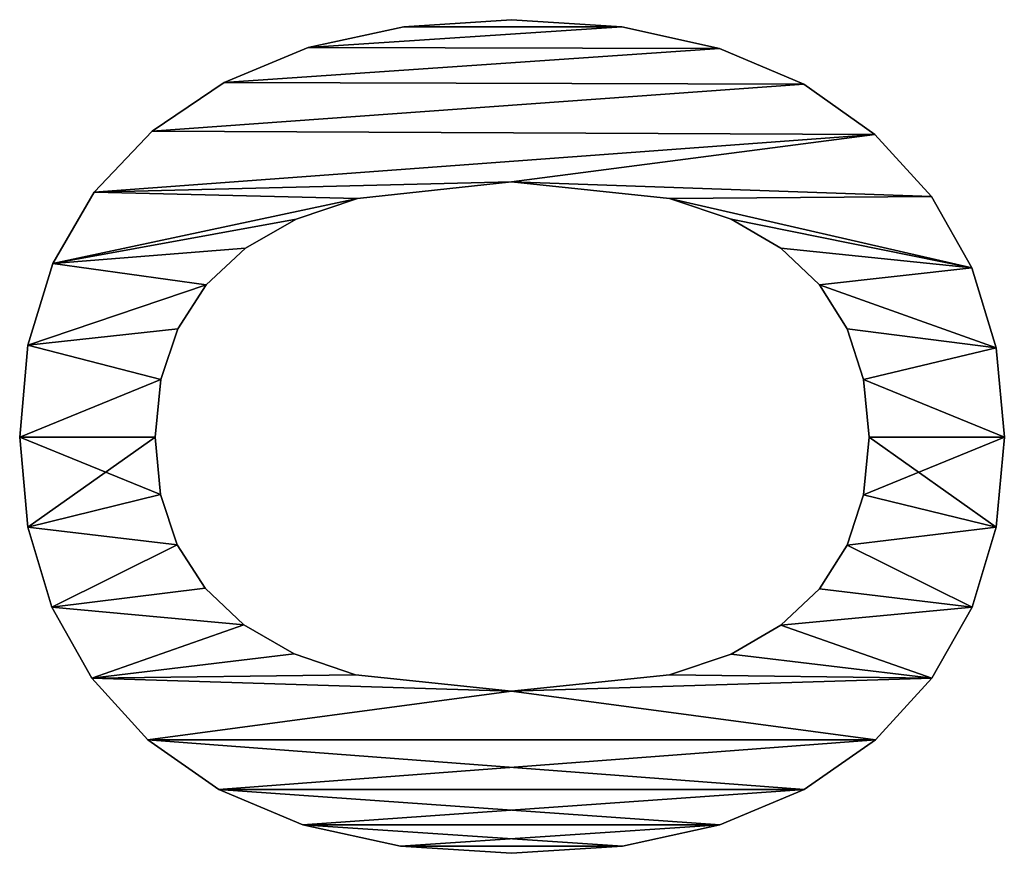
# Model space of a CAD drawing. Extents: x 412 to 3813, y -1752 to 5458.
# Drawn here: x 2448 to 2561, y 2660 to 2756 of the extents above; entities that cross this region are included whole.
import ezdxf

# ---------------------------------------------------------------- set-up
doc = ezdxf.new("R2010")
doc.units = 0
doc.header["$LTSCALE"] = 25.4
doc.layers.get('0').update_dxf_attribs({"color": 13, "linetype": 'CONTINUOUS'})

# ---------------------------------------------------------------- blocks, each defined once
blk = doc.blocks.new('TRAIN_HOEKSTUK_O_1')
at = {"color": 0}
for p, q in [((1418.58, 149.43), (1418.58, 149.43, 15)), ((1418.58, 149.43), (1418.58, 149.43, 15)), ((1408.33, 148.5), (1408.33, 148.5, 15)), ((1408.33, 148.5), (1408.33, 148.5, 15)), ((1428.87, 148.5), (1428.87, 148.5, 15)), ((1428.87, 148.5), (1428.87, 148.5, 15)), ((1399.13, 145.71), (1399.13, 145.71, 15)), ((1399.13, 145.71), (1399.13, 145.71, 15)), ((1438.07, 145.73), (1438.07, 145.73, 15)), ((1438.07, 145.73), (1438.07, 145.73, 15)), ((1390.97, 141.07), (1390.97, 141.07, 15)), ((1390.97, 141.07), (1390.97, 141.07, 15)), ((1446.2, 141.1), (1446.2, 141.1, 15)), ((1446.2, 141.1), (1446.2, 141.1, 15)), ((1383.86, 134.58), (1383.86, 134.58, 15)), ((1383.86, 134.58), (1383.86, 134.58, 15)), ((1453.26, 134.63), (1453.26, 134.63, 15)), ((1453.26, 134.63), (1453.26, 134.63, 15)), ((1411.95, 133.28), (1411.95, 133.28, 15)), ((1411.95, 133.28), (1411.95, 133.28, 15)), ((1418.58, 133.91), (1418.58, 133.91, 15)), ((1418.58, 133.91), (1418.58, 133.91, 15)), ((1425.17, 133.28), (1425.17, 133.28, 15)), ((1425.17, 133.28), (1425.17, 133.28, 15)), ((1406.12, 131.38), (1406.12, 131.38, 15)), ((1406.12, 131.38), (1406.12, 131.38, 15)), ((1430.96, 131.38), (1430.96, 131.38, 15)), ((1430.96, 131.38), (1430.96, 131.38, 15)), ((1401.1, 128.22), (1401.1, 128.22, 15)), ((1401.1, 128.22), (1401.1, 128.22, 15)), ((1435.95, 128.22), (1435.95, 128.22, 15)), ((1435.95, 128.22), (1435.95, 128.22, 15)), ((1378.1, 126.41), (1378.1, 126.41, 15)), ((1378.1, 126.41), (1378.1, 126.41, 15)), ((1458.96, 126.47), (1458.96, 126.47, 15)), ((1458.96, 126.47), (1458.96, 126.47, 15)), ((1396.89, 123.8), (1396.89, 123.8, 15)), ((1396.89, 123.8), (1396.89, 123.8, 15)), ((1440.13, 123.8), (1440.13, 123.8, 15)), ((1440.13, 123.8), (1440.13, 123.8, 15)), ((1393.56, 118.08), (1393.56, 118.08, 15)), ((1393.56, 118.08), (1393.56, 118.08, 15)), ((1443.44, 118.08), (1443.44, 118.08, 15)), ((1443.44, 118.08), (1443.44, 118.08, 15)), ((1373.98, 116.74), (1373.98, 116.74, 15)), ((1373.98, 116.74), (1373.98, 116.74, 15)), ((1463.03, 116.8), (1463.03, 116.8, 15)), ((1463.03, 116.8), (1463.03, 116.8, 15)), ((1391.18, 111.03), (1391.18, 111.03, 15)), ((1391.18, 111.03), (1391.18, 111.03, 15)), ((1445.81, 111.03), (1445.81, 111.03, 15)), ((1445.81, 111.03), (1445.81, 111.03, 15)), ((1371.51, 105.57), (1371.51, 105.57, 15)), ((1371.51, 105.57), (1371.51, 105.57, 15)), ((1465.47, 105.61), (1465.47, 105.61, 15)), ((1465.47, 105.61), (1465.47, 105.61, 15)), ((1370.69, 92.91), (1370.69, 92.91, 15)), ((1370.69, 92.91), (1370.69, 92.91, 15)), ((1389.27, 92.91), (1389.27, 92.91, 15)), ((1389.27, 92.91), (1389.27, 92.91, 15)), ((1447.7, 92.91), (1447.7, 92.91, 15)), ((1447.7, 92.91), (1447.7, 92.91, 15)), ((1466.28, 92.91), (1466.28, 92.91, 15)), ((1466.28, 92.91), (1466.28, 92.91, 15)), ((1371.49, 80.56), (1371.49, 80.56, 15)), ((1371.49, 80.56), (1371.49, 80.56, 15)), ((1465.47, 80.18), (1465.47, 80.18, 15)), ((1465.47, 80.18), (1465.47, 80.18, 15)), ((1391.18, 75.23), (1391.18, 75.23, 15)), ((1391.18, 75.23), (1391.18, 75.23, 15)), ((1445.8, 74.99), (1445.8, 74.99, 15)), ((1445.8, 74.99), (1445.8, 74.99, 15)), ((1373.89, 69.58), (1373.89, 69.58, 15)), ((1373.89, 69.58), (1373.89, 69.58, 15)), ((1463.03, 68.98), (1463.03, 68.98, 15)), ((1463.03, 68.98), (1463.03, 68.98, 15)), ((1393.56, 68.21), (1393.56, 68.21, 15)), ((1393.56, 68.21), (1393.56, 68.21, 15)), ((1443.42, 67.96), (1443.42, 67.96, 15)), ((1443.42, 67.96), (1443.42, 67.96, 15)), ((1396.89, 62.4), (1396.89, 62.4, 15)), ((1396.89, 62.4), (1396.89, 62.4, 15)), ((1440.09, 62.21), (1440.09, 62.21, 15)), ((1440.09, 62.21), (1440.09, 62.21, 15)), ((1377.88, 59.95), (1377.88, 59.95, 15)), ((1377.88, 59.95), (1377.88, 59.95, 15)), ((1458.96, 59.32), (1458.96, 59.32, 15)), ((1458.96, 59.32), (1458.96, 59.32, 15)), ((1401.1, 57.86), (1401.1, 57.86, 15)), ((1401.1, 57.86), (1401.1, 57.86, 15)), ((1435.89, 57.75), (1435.89, 57.75, 15)), ((1435.89, 57.75), (1435.89, 57.75, 15)), ((1406.12, 54.61), (1406.12, 54.61, 15)), ((1406.12, 54.61), (1406.12, 54.61, 15)), ((1430.9, 54.56), (1430.9, 54.56, 15)), ((1430.9, 54.56), (1430.9, 54.56, 15)), ((1411.95, 52.66), (1411.95, 52.66, 15)), ((1411.95, 52.66), (1411.95, 52.66, 15)), ((1418.58, 52.01), (1418.58, 52.01, 15)), ((1418.58, 52.01), (1418.58, 52.01, 15)), ((1425.13, 52.65), (1425.13, 52.65, 15)), ((1425.13, 52.65), (1425.13, 52.65, 15)), ((1383.48, 51.68), (1383.48, 51.68, 15)), ((1383.48, 51.68), (1383.48, 51.68, 15)), ((1453.26, 51.2), (1453.26, 51.2, 15)), ((1453.26, 51.2), (1453.26, 51.2, 15)), ((1390.47, 45.03), (1390.47, 45.03, 15)), ((1390.47, 45.03), (1390.47, 45.03, 15)), ((1446.2, 44.76), (1446.2, 44.76, 15)), ((1446.2, 44.76), (1446.2, 44.76, 15)), ((1398.65, 40.29), (1398.65, 40.29, 15)), ((1398.65, 40.29), (1398.65, 40.29, 15)), ((1438.07, 40.17), (1438.07, 40.17, 15)), ((1438.07, 40.17), (1438.07, 40.17, 15)), ((1408.02, 37.44), (1408.02, 37.44, 15)), ((1408.02, 37.44), (1408.02, 37.44, 15)), ((1428.87, 37.41), (1428.87, 37.41, 15)), ((1428.87, 37.41), (1428.87, 37.41, 15)), ((1418.58, 36.49), (1418.58, 36.49, 15)), ((1418.58, 36.49), (1418.58, 36.49, 15))]:
    blk.add_line(p, q, dxfattribs=at)
mesh = blk.add_polyface(dxfattribs=at)
corners = [(1390.97, 141.07), (1389.27, 92.91), (1383.86, 134.58), (1391.18, 111.03), (1399.13, 145.71), (1393.56, 118.08), (1396.89, 123.8), (1401.1, 128.22), (1408.33, 148.5), (1406.12, 131.38), (1411.95, 133.28), (1418.58, 149.43), (1418.58, 133.91), (1428.87, 148.5), (1425.17, 133.28), (1430.96, 131.38), (1438.07, 145.73), (1435.95, 128.22), (1440.13, 123.8), (1446.2, 141.1), (1443.44, 118.08), (1445.81, 111.03), (1447.7, 92.91), (1453.26, 134.63), (1371.51, 105.57), (1371.49, 80.56), (1370.69, 92.91), (1373.89, 69.58), (1373.98, 116.74), (1377.88, 59.95), (1378.1, 126.41), (1383.48, 51.68), (1390.47, 45.03), (1391.18, 75.23), (1398.65, 40.29), (1393.56, 68.21), (1396.89, 62.4), (1401.1, 57.86), (1408.02, 37.44), (1406.12, 54.61), (1411.95, 52.66), (1418.58, 36.49), (1418.58, 52.01), (1425.13, 52.65), (1428.87, 37.41), (1430.9, 54.56), (1438.07, 40.17), (1435.89, 57.75), (1440.09, 62.21), (1446.2, 44.76), (1443.42, 67.96), (1445.8, 74.99), (1453.26, 51.2), (1458.96, 126.47), (1458.96, 59.32), (1463.03, 116.8), (1463.03, 68.98), (1465.47, 105.61), (1465.47, 80.18), (1466.28, 92.91)]
mesh.append_faces([[corners[k] for k in face] for face in [(24, 25, 26), (58, 57, 59)]], dxfattribs={"vtx0": -1, "color": 0})
mesh.append_faces([[corners[k] for k in face] for face in [(0, 1, 2), (1, 0, 3), (3, 4, 5), (5, 4, 6), (6, 4, 7), (7, 8, 9), (9, 8, 10), (10, 11, 12), (12, 13, 14), (14, 13, 15), (15, 16, 17), (17, 16, 18), (18, 19, 20), (20, 19, 21), (21, 19, 22), (25, 24, 27), (27, 28, 29), (29, 30, 31), (31, 2, 32), (32, 33, 34), (34, 37, 38), (38, 40, 41), (41, 43, 44), (44, 45, 46), (46, 48, 49), (49, 22, 52), (52, 53, 54), (54, 55, 56), (56, 57, 58)]], dxfattribs={"vtx0": -1, "vtx1": -1, "color": 0})
mesh.append_faces([[corners[k] for k in face] for face in [(32, 2, 1), (52, 22, 23)]], dxfattribs={"vtx0": -1, "vtx1": -1, "vtx2": -1, "color": 0})
mesh.append_faces([[corners[k] for k in face] for face in [(3, 0, 4), (7, 4, 8), (10, 8, 11), (12, 11, 13), (15, 13, 16), (18, 16, 19), (22, 19, 23), (27, 24, 28), (29, 28, 30), (31, 30, 2), (32, 1, 33), (34, 33, 35), (34, 35, 36), (34, 36, 37), (38, 37, 39), (38, 39, 40), (41, 40, 42), (41, 42, 43), (44, 43, 45), (46, 45, 47), (46, 47, 48), (49, 48, 50), (49, 50, 51), (49, 51, 22), (52, 23, 53), (54, 53, 55), (56, 55, 57)]], dxfattribs={"vtx0": -1, "vtx2": -1, "color": 0})
mesh = blk.add_polyface(dxfattribs=at)
corners = [(1371.49, 80.56, 15), (1371.51, 105.57, 15), (1370.69, 92.91, 15), (1373.89, 69.58, 15), (1373.98, 116.74, 15), (1377.88, 59.95, 15), (1378.1, 126.41, 15), (1383.48, 51.68, 15), (1383.86, 134.58, 15), (1390.47, 45.03, 15), (1389.27, 92.91, 15), (1391.18, 75.23, 15), (1398.65, 40.29, 15), (1393.56, 68.21, 15), (1396.89, 62.4, 15), (1401.1, 57.86, 15), (1408.02, 37.44, 15), (1406.12, 54.61, 15), (1411.95, 52.66, 15), (1418.58, 36.49, 15), (1418.58, 52.01, 15), (1428.87, 37.41, 15), (1425.13, 52.65, 15), (1430.9, 54.56, 15), (1438.07, 40.17, 15), (1435.89, 57.75, 15), (1440.09, 62.21, 15), (1446.2, 44.76, 15), (1443.42, 67.96, 15), (1445.8, 74.99, 15), (1447.7, 92.91, 15), (1453.26, 51.2, 15), (1390.97, 141.07, 15), (1391.18, 111.03, 15), (1399.13, 145.71, 15), (1393.56, 118.08, 15), (1396.89, 123.8, 15), (1401.1, 128.22, 15), (1408.33, 148.5, 15), (1406.12, 131.38, 15), (1411.95, 133.28, 15), (1418.58, 149.43, 15), (1418.58, 133.91, 15), (1425.17, 133.28, 15), (1428.87, 148.5, 15), (1430.96, 131.38, 15), (1438.07, 145.73, 15), (1435.95, 128.22, 15), (1440.13, 123.8, 15), (1446.2, 141.1, 15), (1443.44, 118.08, 15), (1445.81, 111.03, 15), (1453.26, 134.63, 15), (1458.96, 59.32, 15), (1458.96, 126.47, 15), (1463.03, 68.98, 15), (1463.03, 116.8, 15), (1465.47, 80.18, 15), (1465.47, 105.61, 15), (1466.28, 92.91, 15)]
mesh.append_faces([[corners[k] for k in face] for face in [(0, 1, 2), (58, 57, 59)]], dxfattribs={"vtx0": -1, "color": 0})
mesh.append_faces([[corners[k] for k in face] for face in [(1, 3, 4), (4, 5, 6), (6, 7, 8), (10, 9, 11), (11, 12, 13), (13, 12, 14), (14, 12, 15), (15, 16, 17), (17, 16, 18), (18, 19, 20), (20, 21, 22), (22, 21, 23), (23, 24, 25), (25, 24, 26), (26, 27, 28), (28, 27, 29), (29, 27, 30), (32, 33, 34), (34, 37, 38), (38, 40, 41), (41, 43, 44), (44, 45, 46), (46, 48, 49), (49, 30, 52), (52, 53, 54), (54, 55, 56), (56, 57, 58)]], dxfattribs={"vtx0": -1, "vtx1": -1, "color": 0})
mesh.append_faces([[corners[k] for k in face] for face in [(8, 9, 10), (52, 30, 31)]], dxfattribs={"vtx0": -1, "vtx1": -1, "vtx2": -1, "color": 0})
mesh.append_faces([[corners[k] for k in face] for face in [(1, 0, 3), (4, 3, 5), (6, 5, 7), (8, 7, 9), (11, 9, 12), (15, 12, 16), (18, 16, 19), (20, 19, 21), (23, 21, 24), (26, 24, 27), (30, 27, 31), (10, 32, 8), (32, 10, 33), (34, 33, 35), (34, 35, 36), (34, 36, 37), (38, 37, 39), (38, 39, 40), (41, 40, 42), (41, 42, 43), (44, 43, 45), (46, 45, 47), (46, 47, 48), (49, 48, 50), (49, 50, 51), (49, 51, 30), (52, 31, 53), (54, 53, 55), (56, 55, 57)]], dxfattribs={"vtx0": -1, "vtx2": -1, "color": 0})
mesh = blk.add_polyface(dxfattribs=at)
corners = [(1408.33, 148.5, 15), (1418.58, 149.43), (1408.33, 148.5), (1418.58, 149.43, 15)]
mesh.append_faces([[corners[k] for k in face] for face in [(0, 1, 2), (1, 0, 3)]], dxfattribs={"vtx0": -1, "color": 0})
mesh = blk.add_polyface(dxfattribs=at)
corners = [(1418.58, 149.43, 15), (1428.87, 148.5), (1418.58, 149.43), (1428.87, 148.5, 15)]
mesh.append_faces([[corners[k] for k in face] for face in [(0, 1, 2), (1, 0, 3)]], dxfattribs={"vtx0": -1, "color": 0})
mesh = blk.add_polyface(dxfattribs=at)
corners = [(1399.13, 145.71, 15), (1408.33, 148.5), (1399.13, 145.71), (1408.33, 148.5, 15)]
mesh.append_faces([[corners[k] for k in face] for face in [(0, 1, 2), (1, 0, 3)]], dxfattribs={"vtx0": -1, "color": 0})
mesh = blk.add_polyface(dxfattribs=at)
corners = [(1428.87, 148.5, 15), (1438.07, 145.73), (1428.87, 148.5), (1438.07, 145.73, 15)]
mesh.append_faces([[corners[k] for k in face] for face in [(0, 1, 2), (1, 0, 3)]], dxfattribs={"vtx0": -1, "color": 0})
mesh = blk.add_polyface(dxfattribs=at)
corners = [(1390.97, 141.07, 15), (1399.13, 145.71), (1390.97, 141.07), (1399.13, 145.71, 15)]
mesh.append_faces([[corners[k] for k in face] for face in [(0, 1, 2), (1, 0, 3)]], dxfattribs={"vtx0": -1, "color": 0})
mesh = blk.add_polyface(dxfattribs=at)
corners = [(1438.07, 145.73, 15), (1446.2, 141.1), (1438.07, 145.73), (1446.2, 141.1, 15)]
mesh.append_faces([[corners[k] for k in face] for face in [(0, 1, 2), (1, 0, 3)]], dxfattribs={"vtx0": -1, "color": 0})
mesh = blk.add_polyface(dxfattribs=at)
corners = [(1383.86, 134.58, 15), (1390.97, 141.07), (1383.86, 134.58), (1390.97, 141.07, 15)]
mesh.append_faces([[corners[k] for k in face] for face in [(0, 1, 2), (1, 0, 3)]], dxfattribs={"vtx0": -1, "color": 0})
mesh = blk.add_polyface(dxfattribs=at)
corners = [(1446.2, 141.1, 15), (1453.26, 134.63), (1446.2, 141.1), (1453.26, 134.63, 15)]
mesh.append_faces([[corners[k] for k in face] for face in [(0, 1, 2), (1, 0, 3)]], dxfattribs={"vtx0": -1, "color": 0})
mesh = blk.add_polyface(dxfattribs=at)
corners = [(1383.86, 134.58, 15), (1378.1, 126.41), (1378.1, 126.41, 15), (1383.86, 134.58)]
mesh.append_faces([[corners[k] for k in face] for face in [(0, 1, 2), (1, 0, 3)]], dxfattribs={"vtx0": -1, "color": 0})
mesh = blk.add_polyface(dxfattribs=at)
corners = [(1453.26, 134.63), (1458.96, 126.47, 15), (1458.96, 126.47), (1453.26, 134.63, 15)]
mesh.append_faces([[corners[k] for k in face] for face in [(0, 1, 2), (1, 0, 3)]], dxfattribs={"vtx0": -1, "color": 0})
mesh = blk.add_polyface(dxfattribs=at)
corners = [(1411.95, 133.28, 15), (1406.12, 131.38), (1411.95, 133.28), (1406.12, 131.38, 15)]
mesh.append_faces([[corners[k] for k in face] for face in [(0, 1, 2), (1, 0, 3)]], dxfattribs={"vtx0": -1, "color": 0})
mesh = blk.add_polyface(dxfattribs=at)
corners = [(1418.58, 133.91, 15), (1411.95, 133.28), (1418.58, 133.91), (1411.95, 133.28, 15)]
mesh.append_faces([[corners[k] for k in face] for face in [(0, 1, 2), (1, 0, 3)]], dxfattribs={"vtx0": -1, "color": 0})
mesh = blk.add_polyface(dxfattribs=at)
corners = [(1425.17, 133.28, 15), (1418.58, 133.91), (1425.17, 133.28), (1418.58, 133.91, 15)]
mesh.append_faces([[corners[k] for k in face] for face in [(0, 1, 2), (1, 0, 3)]], dxfattribs={"vtx0": -1, "color": 0})
mesh = blk.add_polyface(dxfattribs=at)
corners = [(1430.96, 131.38, 15), (1425.17, 133.28), (1430.96, 131.38), (1425.17, 133.28, 15)]
mesh.append_faces([[corners[k] for k in face] for face in [(0, 1, 2), (1, 0, 3)]], dxfattribs={"vtx0": -1, "color": 0})
mesh = blk.add_polyface(dxfattribs=at)
corners = [(1406.12, 131.38, 15), (1401.1, 128.22), (1406.12, 131.38), (1401.1, 128.22, 15)]
mesh.append_faces([[corners[k] for k in face] for face in [(0, 1, 2), (1, 0, 3)]], dxfattribs={"vtx0": -1, "color": 0})
mesh = blk.add_polyface(dxfattribs=at)
corners = [(1435.95, 128.22, 15), (1430.96, 131.38), (1435.95, 128.22), (1430.96, 131.38, 15)]
mesh.append_faces([[corners[k] for k in face] for face in [(0, 1, 2), (1, 0, 3)]], dxfattribs={"vtx0": -1, "color": 0})
mesh = blk.add_polyface(dxfattribs=at)
corners = [(1401.1, 128.22), (1396.89, 123.8, 15), (1396.89, 123.8), (1401.1, 128.22, 15)]
mesh.append_faces([[corners[k] for k in face] for face in [(0, 1, 2), (1, 0, 3)]], dxfattribs={"vtx0": -1, "color": 0})
mesh = blk.add_polyface(dxfattribs=at)
corners = [(1435.95, 128.22, 15), (1440.13, 123.8), (1440.13, 123.8, 15), (1435.95, 128.22)]
mesh.append_faces([[corners[k] for k in face] for face in [(0, 1, 2), (1, 0, 3)]], dxfattribs={"vtx0": -1, "color": 0})
mesh = blk.add_polyface(dxfattribs=at)
corners = [(1378.1, 126.41, 15), (1373.98, 116.74), (1373.98, 116.74, 15), (1378.1, 126.41)]
mesh.append_faces([[corners[k] for k in face] for face in [(0, 1, 2), (1, 0, 3)]], dxfattribs={"vtx0": -1, "color": 0})
mesh = blk.add_polyface(dxfattribs=at)
corners = [(1458.96, 126.47), (1463.03, 116.8, 15), (1463.03, 116.8), (1458.96, 126.47, 15)]
mesh.append_faces([[corners[k] for k in face] for face in [(0, 1, 2), (1, 0, 3)]], dxfattribs={"vtx0": -1, "color": 0})
mesh = blk.add_polyface(dxfattribs=at)
corners = [(1396.89, 123.8), (1393.56, 118.08, 15), (1393.56, 118.08), (1396.89, 123.8, 15)]
mesh.append_faces([[corners[k] for k in face] for face in [(0, 1, 2), (1, 0, 3)]], dxfattribs={"vtx0": -1, "color": 0})
mesh = blk.add_polyface(dxfattribs=at)
corners = [(1440.13, 123.8, 15), (1443.44, 118.08), (1443.44, 118.08, 15), (1440.13, 123.8)]
mesh.append_faces([[corners[k] for k in face] for face in [(0, 1, 2), (1, 0, 3)]], dxfattribs={"vtx0": -1, "color": 0})
mesh = blk.add_polyface(dxfattribs=at)
corners = [(1393.56, 118.08), (1391.18, 111.03, 15), (1391.18, 111.03), (1393.56, 118.08, 15)]
mesh.append_faces([[corners[k] for k in face] for face in [(0, 1, 2), (1, 0, 3)]], dxfattribs={"vtx0": -1, "color": 0})
mesh = blk.add_polyface(dxfattribs=at)
corners = [(1443.44, 118.08, 15), (1445.81, 111.03), (1445.81, 111.03, 15), (1443.44, 118.08)]
mesh.append_faces([[corners[k] for k in face] for face in [(0, 1, 2), (1, 0, 3)]], dxfattribs={"vtx0": -1, "color": 0})
mesh = blk.add_polyface(dxfattribs=at)
corners = [(1373.98, 116.74, 15), (1371.51, 105.57), (1371.51, 105.57, 15), (1373.98, 116.74)]
mesh.append_faces([[corners[k] for k in face] for face in [(0, 1, 2), (1, 0, 3)]], dxfattribs={"vtx0": -1, "color": 0})
mesh = blk.add_polyface(dxfattribs=at)
corners = [(1463.03, 116.8), (1465.47, 105.61, 15), (1465.47, 105.61), (1463.03, 116.8, 15)]
mesh.append_faces([[corners[k] for k in face] for face in [(0, 1, 2), (1, 0, 3)]], dxfattribs={"vtx0": -1, "color": 0})
mesh = blk.add_polyface(dxfattribs=at)
corners = [(1391.18, 111.03), (1389.27, 92.91, 15), (1389.27, 92.91), (1391.18, 111.03, 15)]
mesh.append_faces([[corners[k] for k in face] for face in [(0, 1, 2), (1, 0, 3)]], dxfattribs={"vtx0": -1, "color": 0})
mesh = blk.add_polyface(dxfattribs=at)
corners = [(1445.81, 111.03, 15), (1447.7, 92.91), (1447.7, 92.91, 15), (1445.81, 111.03)]
mesh.append_faces([[corners[k] for k in face] for face in [(0, 1, 2), (1, 0, 3)]], dxfattribs={"vtx0": -1, "color": 0})
mesh = blk.add_polyface(dxfattribs=at)
corners = [(1371.51, 105.57, 15), (1370.69, 92.91), (1370.69, 92.91, 15), (1371.51, 105.57)]
mesh.append_faces([[corners[k] for k in face] for face in [(0, 1, 2), (1, 0, 3)]], dxfattribs={"vtx0": -1, "color": 0})
mesh = blk.add_polyface(dxfattribs=at)
corners = [(1465.47, 105.61), (1466.28, 92.91, 15), (1466.28, 92.91), (1465.47, 105.61, 15)]
mesh.append_faces([[corners[k] for k in face] for face in [(0, 1, 2), (1, 0, 3)]], dxfattribs={"vtx0": -1, "color": 0})
mesh = blk.add_polyface(dxfattribs=at)
corners = [(1370.69, 92.91, 15), (1371.49, 80.56), (1371.49, 80.56, 15), (1370.69, 92.91)]
mesh.append_faces([[corners[k] for k in face] for face in [(0, 1, 2), (1, 0, 3)]], dxfattribs={"vtx0": -1, "color": 0})
mesh = blk.add_polyface(dxfattribs=at)
corners = [(1389.27, 92.91), (1391.18, 75.23, 15), (1391.18, 75.23), (1389.27, 92.91, 15)]
mesh.append_faces([[corners[k] for k in face] for face in [(0, 1, 2), (1, 0, 3)]], dxfattribs={"vtx0": -1, "color": 0})
mesh = blk.add_polyface(dxfattribs=at)
corners = [(1447.7, 92.91, 15), (1445.8, 74.99), (1445.8, 74.99, 15), (1447.7, 92.91)]
mesh.append_faces([[corners[k] for k in face] for face in [(0, 1, 2), (1, 0, 3)]], dxfattribs={"vtx0": -1, "color": 0})
mesh = blk.add_polyface(dxfattribs=at)
corners = [(1466.28, 92.91), (1465.47, 80.18, 15), (1465.47, 80.18), (1466.28, 92.91, 15)]
mesh.append_faces([[corners[k] for k in face] for face in [(0, 1, 2), (1, 0, 3)]], dxfattribs={"vtx0": -1, "color": 0})
mesh = blk.add_polyface(dxfattribs=at)
corners = [(1371.49, 80.56, 15), (1373.89, 69.58), (1373.89, 69.58, 15), (1371.49, 80.56)]
mesh.append_faces([[corners[k] for k in face] for face in [(0, 1, 2), (1, 0, 3)]], dxfattribs={"vtx0": -1, "color": 0})
mesh = blk.add_polyface(dxfattribs=at)
corners = [(1465.47, 80.18), (1463.03, 68.98, 15), (1463.03, 68.98), (1465.47, 80.18, 15)]
mesh.append_faces([[corners[k] for k in face] for face in [(0, 1, 2), (1, 0, 3)]], dxfattribs={"vtx0": -1, "color": 0})
mesh = blk.add_polyface(dxfattribs=at)
corners = [(1391.18, 75.23), (1393.56, 68.21, 15), (1393.56, 68.21), (1391.18, 75.23, 15)]
mesh.append_faces([[corners[k] for k in face] for face in [(0, 1, 2), (1, 0, 3)]], dxfattribs={"vtx0": -1, "color": 0})
mesh = blk.add_polyface(dxfattribs=at)
corners = [(1445.8, 74.99, 15), (1443.42, 67.96), (1443.42, 67.96, 15), (1445.8, 74.99)]
mesh.append_faces([[corners[k] for k in face] for face in [(0, 1, 2), (1, 0, 3)]], dxfattribs={"vtx0": -1, "color": 0})
mesh = blk.add_polyface(dxfattribs=at)
corners = [(1373.89, 69.58, 15), (1377.88, 59.95), (1377.88, 59.95, 15), (1373.89, 69.58)]
mesh.append_faces([[corners[k] for k in face] for face in [(0, 1, 2), (1, 0, 3)]], dxfattribs={"vtx0": -1, "color": 0})
mesh = blk.add_polyface(dxfattribs=at)
corners = [(1463.03, 68.98), (1458.96, 59.32, 15), (1458.96, 59.32), (1463.03, 68.98, 15)]
mesh.append_faces([[corners[k] for k in face] for face in [(0, 1, 2), (1, 0, 3)]], dxfattribs={"vtx0": -1, "color": 0})
mesh = blk.add_polyface(dxfattribs=at)
corners = [(1393.56, 68.21), (1396.89, 62.4, 15), (1396.89, 62.4), (1393.56, 68.21, 15)]
mesh.append_faces([[corners[k] for k in face] for face in [(0, 1, 2), (1, 0, 3)]], dxfattribs={"vtx0": -1, "color": 0})
mesh = blk.add_polyface(dxfattribs=at)
corners = [(1443.42, 67.96, 15), (1440.09, 62.21), (1440.09, 62.21, 15), (1443.42, 67.96)]
mesh.append_faces([[corners[k] for k in face] for face in [(0, 1, 2), (1, 0, 3)]], dxfattribs={"vtx0": -1, "color": 0})
mesh = blk.add_polyface(dxfattribs=at)
corners = [(1396.89, 62.4), (1401.1, 57.86, 15), (1401.1, 57.86), (1396.89, 62.4, 15)]
mesh.append_faces([[corners[k] for k in face] for face in [(0, 1, 2), (1, 0, 3)]], dxfattribs={"vtx0": -1, "color": 0})
mesh = blk.add_polyface(dxfattribs=at)
corners = [(1440.09, 62.21, 15), (1435.89, 57.75), (1435.89, 57.75, 15), (1440.09, 62.21)]
mesh.append_faces([[corners[k] for k in face] for face in [(0, 1, 2), (1, 0, 3)]], dxfattribs={"vtx0": -1, "color": 0})
mesh = blk.add_polyface(dxfattribs=at)
corners = [(1377.88, 59.95, 15), (1383.48, 51.68), (1383.48, 51.68, 15), (1377.88, 59.95)]
mesh.append_faces([[corners[k] for k in face] for face in [(0, 1, 2), (1, 0, 3)]], dxfattribs={"vtx0": -1, "color": 0})
mesh = blk.add_polyface(dxfattribs=at)
corners = [(1458.96, 59.32), (1453.26, 51.2, 15), (1453.26, 51.2), (1458.96, 59.32, 15)]
mesh.append_faces([[corners[k] for k in face] for face in [(0, 1, 2), (1, 0, 3)]], dxfattribs={"vtx0": -1, "color": 0})
mesh = blk.add_polyface(dxfattribs=at)
corners = [(1401.1, 57.86, 15), (1406.12, 54.61), (1401.1, 57.86), (1406.12, 54.61, 15)]
mesh.append_faces([[corners[k] for k in face] for face in [(0, 1, 2), (1, 0, 3)]], dxfattribs={"vtx0": -1, "color": 0})
mesh = blk.add_polyface(dxfattribs=at)
corners = [(1430.9, 54.56, 15), (1435.89, 57.75), (1430.9, 54.56), (1435.89, 57.75, 15)]
mesh.append_faces([[corners[k] for k in face] for face in [(0, 1, 2), (1, 0, 3)]], dxfattribs={"vtx0": -1, "color": 0})
mesh = blk.add_polyface(dxfattribs=at)
corners = [(1406.12, 54.61, 15), (1411.95, 52.66), (1406.12, 54.61), (1411.95, 52.66, 15)]
mesh.append_faces([[corners[k] for k in face] for face in [(0, 1, 2), (1, 0, 3)]], dxfattribs={"vtx0": -1, "color": 0})
mesh = blk.add_polyface(dxfattribs=at)
corners = [(1425.13, 52.65, 15), (1430.9, 54.56), (1425.13, 52.65), (1430.9, 54.56, 15)]
mesh.append_faces([[corners[k] for k in face] for face in [(0, 1, 2), (1, 0, 3)]], dxfattribs={"vtx0": -1, "color": 0})
mesh = blk.add_polyface(dxfattribs=at)
corners = [(1411.95, 52.66, 15), (1418.58, 52.01), (1411.95, 52.66), (1418.58, 52.01, 15)]
mesh.append_faces([[corners[k] for k in face] for face in [(0, 1, 2), (1, 0, 3)]], dxfattribs={"vtx0": -1, "color": 0})
mesh = blk.add_polyface(dxfattribs=at)
corners = [(1418.58, 52.01, 15), (1425.13, 52.65), (1418.58, 52.01), (1425.13, 52.65, 15)]
mesh.append_faces([[corners[k] for k in face] for face in [(0, 1, 2), (1, 0, 3)]], dxfattribs={"vtx0": -1, "color": 0})
mesh = blk.add_polyface(dxfattribs=at)
corners = [(1390.47, 45.03, 15), (1383.48, 51.68), (1390.47, 45.03), (1383.48, 51.68, 15)]
mesh.append_faces([[corners[k] for k in face] for face in [(0, 1, 2), (1, 0, 3)]], dxfattribs={"vtx0": -1, "color": 0})
mesh = blk.add_polyface(dxfattribs=at)
corners = [(1453.26, 51.2, 15), (1446.2, 44.76), (1453.26, 51.2), (1446.2, 44.76, 15)]
mesh.append_faces([[corners[k] for k in face] for face in [(0, 1, 2), (1, 0, 3)]], dxfattribs={"vtx0": -1, "color": 0})
mesh = blk.add_polyface(dxfattribs=at)
corners = [(1398.65, 40.29, 15), (1390.47, 45.03), (1398.65, 40.29), (1390.47, 45.03, 15)]
mesh.append_faces([[corners[k] for k in face] for face in [(0, 1, 2), (1, 0, 3)]], dxfattribs={"vtx0": -1, "color": 0})
mesh = blk.add_polyface(dxfattribs=at)
corners = [(1446.2, 44.76, 15), (1438.07, 40.17), (1446.2, 44.76), (1438.07, 40.17, 15)]
mesh.append_faces([[corners[k] for k in face] for face in [(0, 1, 2), (1, 0, 3)]], dxfattribs={"vtx0": -1, "color": 0})
mesh = blk.add_polyface(dxfattribs=at)
corners = [(1408.02, 37.44, 15), (1398.65, 40.29), (1408.02, 37.44), (1398.65, 40.29, 15)]
mesh.append_faces([[corners[k] for k in face] for face in [(0, 1, 2), (1, 0, 3)]], dxfattribs={"vtx0": -1, "color": 0})
mesh = blk.add_polyface(dxfattribs=at)
corners = [(1438.07, 40.17, 15), (1428.87, 37.41), (1438.07, 40.17), (1428.87, 37.41, 15)]
mesh.append_faces([[corners[k] for k in face] for face in [(0, 1, 2), (1, 0, 3)]], dxfattribs={"vtx0": -1, "color": 0})
mesh = blk.add_polyface(dxfattribs=at)
corners = [(1418.58, 36.49, 15), (1408.02, 37.44), (1418.58, 36.49), (1408.02, 37.44, 15)]
mesh.append_faces([[corners[k] for k in face] for face in [(0, 1, 2), (1, 0, 3)]], dxfattribs={"vtx0": -1, "color": 0})
mesh = blk.add_polyface(dxfattribs=at)
corners = [(1428.87, 37.41, 15), (1418.58, 36.49), (1428.87, 37.41), (1418.58, 36.49, 15)]
mesh.append_faces([[corners[k] for k in face] for face in [(0, 1, 2), (1, 0, 3)]], dxfattribs={"vtx0": -1, "color": 0})

msp = doc.modelspace()

# ---------------------------------------------------------------- block references
at = {"color": 0, "rotation": 270.0000000000112}
msp.add_blockref('TRAIN_HOEKSTUK_O_1', (2411.76, 4126.2, 100), dxfattribs=at)

doc.saveas('drawing.dxf')
